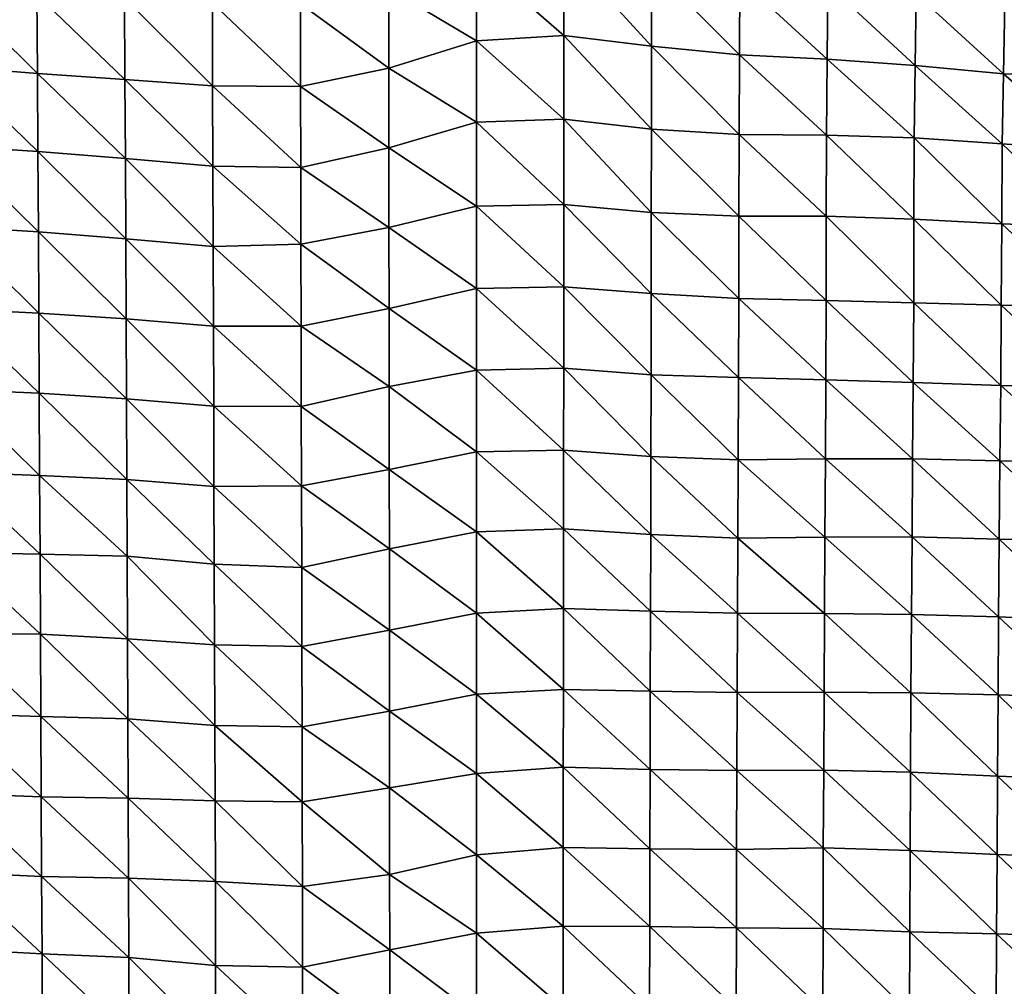
# Model space of a CAD drawing. Units: metres. Extents: x -244 to 248, y -201 to 199.
# Drawn here: x -11 to 12, y -179 to -156 of the extents above; entities that cross this region are included whole.
import ezdxf

# ---------------------------------------------------------------- set-up
doc = ezdxf.new("R2010")
doc.units = ezdxf.units.M

msp = doc.modelspace()

# ---------------------------------------------------------------- linework, layer by layer
at = {"layer": '1'}
for points in [[(0, -154.384, -1698.784), (2.064, -154.158, -1696.188), (2.063, -156.174, -1695.944)], [(2.064, -154.158, -1696.188), (4.133, -156.426, -1698.794), (2.063, -156.174, -1695.944)], [(2.064, -154.158, -1696.188), (4.138, -154.563, -1700.833), (4.133, -156.426, -1698.794)], [(-2.076, -155.068, -1706.622), (0, -154.384, -1698.784), (0, -156.306, -1697.439)], [(0, -154.384, -1698.784), (2.063, -156.174, -1695.944), (0, -156.306, -1697.439)], [(4.138, -154.563, -1700.833), (6.208, -156.63, -1701.108), (4.133, -156.426, -1698.794)], [(4.138, -154.563, -1700.833), (6.219, -154.841, -1704.034), (6.208, -156.63, -1701.108)], [(6.219, -154.841, -1704.034), (8.283, -156.739, -1702.352), (6.208, -156.63, -1701.108)], [(6.219, -154.841, -1704.034), (8.299, -154.974, -1705.559), (8.283, -156.739, -1702.352)], [(-12.451, -155.011, -1706.013), (-10.389, -155.207, -1708.25), (-10.376, -157.075, -1706.166)], [(-12.451, -155.011, -1706.013), (-10.376, -157.075, -1706.166), (-12.438, -156.907, -1704.276)], [(-4.162, -155.43, -1710.774), (-2.076, -155.068, -1706.622), (-2.073, -156.947, -1704.69)], [(-2.076, -155.068, -1706.622), (0, -156.306, -1697.439), (-2.073, -156.947, -1704.69)], [(8.299, -154.974, -1705.559), (10.363, -156.886, -1704.029), (8.283, -156.739, -1702.352)], [(8.299, -154.974, -1705.559), (10.388, -155.189, -1708.035), (10.363, -156.886, -1704.029)], [(-10.389, -155.207, -1708.25), (-8.316, -155.288, -1709.157), (-8.308, -157.218, -1707.778)], [(-10.389, -155.207, -1708.25), (-8.308, -157.218, -1707.778), (-10.376, -157.075, -1706.166)], [(-8.316, -155.288, -1709.157), (-6.242, -155.414, -1710.599), (-6.237, -157.363, -1709.408)], [(-8.316, -155.288, -1709.157), (-6.237, -157.363, -1709.408), (-8.308, -157.218, -1707.778)], [(10.388, -155.189, -1708.035), (12.451, -157.08, -1706.234), (10.363, -156.886, -1704.029)], [(10.388, -155.189, -1708.035), (12.482, -155.395, -1710.419), (12.451, -157.08, -1706.234)], [(-6.242, -155.414, -1710.599), (-4.162, -155.43, -1710.774), (-4.158, -157.384, -1709.636)], [(-6.242, -155.414, -1710.599), (-4.158, -157.384, -1709.636), (-6.237, -157.363, -1709.408)], [(-4.162, -155.43, -1710.774), (-2.073, -156.947, -1704.69), (-4.158, -157.384, -1709.636)], [(12.482, -155.395, -1710.419), (14.534, -157.156, -1707.115), (12.451, -157.08, -1706.234)], [(0, -156.306, -1697.439), (2.063, -156.174, -1695.944), (2.062, -158.153, -1695.299)], [(2.063, -156.174, -1695.944), (4.131, -158.394, -1697.998), (2.062, -158.153, -1695.299)], [(2.063, -156.174, -1695.944), (4.133, -156.426, -1698.794), (4.131, -158.394, -1697.998)], [(-2.073, -156.947, -1704.69), (0, -156.306, -1697.439), (0, -158.222, -1696.073)], [(0, -156.306, -1697.439), (2.062, -158.153, -1695.299), (0, -158.222, -1696.073)], [(4.133, -156.426, -1698.794), (6.201, -158.514, -1699.34), (4.131, -158.394, -1697.998)], [(4.133, -156.426, -1698.794), (6.208, -156.63, -1701.108), (6.201, -158.514, -1699.34)], [(6.208, -156.63, -1701.108), (8.269, -158.532, -1699.555), (6.201, -158.514, -1699.34)], [(6.208, -156.63, -1701.108), (8.283, -156.739, -1702.352), (8.269, -158.532, -1699.555)], [(8.283, -156.739, -1702.352), (10.34, -158.594, -1700.256), (8.269, -158.532, -1699.555)], [(8.283, -156.739, -1702.352), (10.363, -156.886, -1704.029), (10.34, -158.594, -1700.256)], [(-12.438, -156.907, -1704.276), (-10.376, -157.075, -1706.166), (-10.361, -158.915, -1703.836)], [(-12.438, -156.907, -1704.276), (-10.361, -158.915, -1703.836), (-12.423, -158.787, -1702.422)], [(-4.158, -157.384, -1709.636), (-2.073, -156.947, -1704.69), (-2.071, -158.829, -1702.853)], [(-2.073, -156.947, -1704.69), (0, -158.222, -1696.073), (-2.071, -158.829, -1702.853)], [(10.363, -156.886, -1704.029), (12.419, -158.737, -1701.865), (10.34, -158.594, -1700.256)], [(10.363, -156.886, -1704.029), (12.451, -157.08, -1706.234), (12.419, -158.737, -1701.865)], [(-10.376, -157.075, -1706.166), (-8.308, -157.218, -1707.778), (-8.297, -159.08, -1705.675)], [(-10.376, -157.075, -1706.166), (-8.297, -159.08, -1705.675), (-10.361, -158.915, -1703.836)], [(-8.308, -157.218, -1707.778), (-6.237, -157.363, -1709.408), (-6.23, -159.264, -1707.713)], [(-8.308, -157.218, -1707.778), (-6.23, -159.264, -1707.713), (-8.297, -159.08, -1705.675)], [(12.451, -157.08, -1706.234), (14.503, -158.884, -1703.525), (12.419, -158.737, -1701.865)], [(12.451, -157.08, -1706.234), (14.534, -157.156, -1707.115), (14.503, -158.884, -1703.525)], [(-6.237, -157.363, -1709.408), (-4.158, -157.384, -1709.636), (-4.154, -159.296, -1708.067)], [(-6.237, -157.363, -1709.408), (-4.154, -159.296, -1708.067), (-6.23, -159.264, -1707.713)], [(-4.158, -157.384, -1709.636), (-2.071, -158.829, -1702.853), (-4.154, -159.296, -1708.067)], [(0, -158.222, -1696.073), (2.062, -158.153, -1695.299), (2.062, -160.17, -1695.096)], [(2.062, -158.153, -1695.299), (4.131, -158.394, -1697.998), (4.128, -160.358, -1697.173)], [(2.062, -158.153, -1695.299), (4.128, -160.358, -1697.173), (2.062, -160.17, -1695.096)], [(-2.071, -158.829, -1702.853), (0, -158.222, -1696.073), (0, -160.208, -1695.516)], [(0, -158.222, -1696.073), (2.062, -160.17, -1695.096), (0, -160.208, -1695.516)], [(4.131, -158.394, -1697.998), (6.196, -160.446, -1698.15), (4.128, -160.358, -1697.173)], [(4.131, -158.394, -1697.998), (6.201, -158.514, -1699.34), (6.196, -160.446, -1698.15)], [(6.201, -158.514, -1699.34), (8.261, -160.446, -1698.161), (6.196, -160.446, -1698.15)], [(6.201, -158.514, -1699.34), (8.269, -158.532, -1699.555), (8.261, -160.446, -1698.161)], [(8.269, -158.532, -1699.555), (10.331, -160.517, -1698.963), (8.261, -160.446, -1698.161)], [(8.269, -158.532, -1699.555), (10.34, -158.594, -1700.256), (10.331, -160.517, -1698.963)], [(10.34, -158.594, -1700.256), (12.406, -160.628, -1700.194), (10.331, -160.517, -1698.963)], [(10.34, -158.594, -1700.256), (12.419, -158.737, -1701.865), (12.406, -160.628, -1700.194)], [(-12.423, -158.787, -1702.422), (-10.361, -158.915, -1703.836), (-10.351, -160.819, -1702.284)], [(-12.423, -158.787, -1702.422), (-10.351, -160.819, -1702.284), (-12.411, -160.689, -1700.875)], [(-4.154, -159.296, -1708.067), (-2.071, -158.829, -1702.853), (-2.069, -160.711, -1701.071)], [(-2.071, -158.829, -1702.853), (0, -160.208, -1695.516), (-2.069, -160.711, -1701.071)], [(12.419, -158.737, -1701.865), (14.481, -160.704, -1701.051), (12.406, -160.628, -1700.194)], [(12.419, -158.737, -1701.865), (14.503, -158.884, -1703.525), (14.481, -160.704, -1701.051)], [(-10.361, -158.915, -1703.836), (-8.297, -159.08, -1705.675), (-8.289, -160.98, -1704.052)], [(-10.361, -158.915, -1703.836), (-8.289, -160.98, -1704.052), (-10.351, -160.819, -1702.284)], [(-8.297, -159.08, -1705.675), (-6.23, -159.264, -1707.713), (-6.224, -161.162, -1706.051)], [(-8.297, -159.08, -1705.675), (-6.224, -161.162, -1706.051), (-8.289, -160.98, -1704.052)], [(-6.23, -159.264, -1707.713), (-4.154, -159.296, -1708.067), (-4.148, -161.112, -1705.489)], [(-6.23, -159.264, -1707.713), (-4.148, -161.112, -1705.489), (-6.224, -161.162, -1706.051)], [(-4.154, -159.296, -1708.067), (-2.069, -160.711, -1701.071), (-4.148, -161.112, -1705.489)], [(-2.069, -160.711, -1701.071), (0, -160.208, -1695.516), (0, -162.153, -1694.545)], [(0, -160.208, -1695.516), (2.062, -160.17, -1695.096), (2.06, -162.119, -1694.175)], [(0, -160.208, -1695.516), (2.06, -162.119, -1694.175), (0, -162.153, -1694.545)], [(2.062, -160.17, -1695.096), (4.125, -162.276, -1695.89), (2.06, -162.119, -1694.175)], [(2.062, -160.17, -1695.096), (4.128, -160.358, -1697.173), (4.125, -162.276, -1695.89)], [(4.128, -160.358, -1697.173), (6.192, -162.393, -1697.168), (4.125, -162.276, -1695.89)], [(4.128, -160.358, -1697.173), (6.196, -160.446, -1698.15), (6.192, -162.393, -1697.168)], [(6.196, -160.446, -1698.15), (8.258, -162.437, -1697.66), (6.192, -162.393, -1697.168)], [(6.196, -160.446, -1698.15), (8.261, -160.446, -1698.161), (8.258, -162.437, -1697.66)], [(8.261, -160.446, -1698.161), (10.326, -162.493, -1698.278), (8.258, -162.437, -1697.66)], [(8.261, -160.446, -1698.161), (10.331, -160.517, -1698.963), (10.326, -162.493, -1698.278)], [(-12.411, -160.689, -1700.875), (-10.351, -160.819, -1702.284), (-10.341, -162.736, -1700.93)], [(-12.411, -160.689, -1700.875), (-10.341, -162.736, -1700.93), (-12.402, -162.637, -1699.859)], [(-4.148, -161.112, -1705.489), (-2.069, -160.711, -1701.071), (-2.067, -162.63, -1699.745)], [(-2.069, -160.711, -1701.071), (0, -162.153, -1694.545), (-2.067, -162.63, -1699.745)], [(10.331, -160.517, -1698.963), (12.396, -162.552, -1698.941), (10.326, -162.493, -1698.278)], [(10.331, -160.517, -1698.963), (12.406, -160.628, -1700.194), (12.396, -162.552, -1698.941)], [(12.406, -160.628, -1700.194), (14.463, -162.562, -1699.063), (12.396, -162.552, -1698.941)], [(12.406, -160.628, -1700.194), (14.481, -160.704, -1701.051), (14.463, -162.562, -1699.063)], [(-10.351, -160.819, -1702.284), (-8.289, -160.98, -1704.052), (-8.28, -162.873, -1702.406)], [(-10.351, -160.819, -1702.284), (-8.28, -162.873, -1702.406), (-10.341, -162.736, -1700.93)], [(-8.289, -160.98, -1704.052), (-6.224, -161.162, -1706.051), (-6.217, -163.047, -1704.289)], [(-8.289, -160.98, -1704.052), (-6.217, -163.047, -1704.289), (-8.28, -162.873, -1702.406)], [(-6.224, -161.162, -1706.051), (-4.148, -161.112, -1705.489), (-4.145, -163.05, -1704.314)], [(-6.224, -161.162, -1706.051), (-4.145, -163.05, -1704.314), (-6.217, -163.047, -1704.289)], [(-4.148, -161.112, -1705.489), (-2.067, -162.63, -1699.745), (-4.145, -163.05, -1704.314)], [(0, -162.153, -1694.545), (2.06, -162.119, -1694.175), (2.059, -164.04, -1692.986)], [(2.06, -162.119, -1694.175), (4.121, -164.193, -1694.632), (2.059, -164.04, -1692.986)], [(2.06, -162.119, -1694.175), (4.125, -162.276, -1695.89), (4.121, -164.193, -1694.632)], [(-2.067, -162.63, -1699.745), (0, -162.153, -1694.545), (0, -164.09, -1693.52)], [(0, -162.153, -1694.545), (2.059, -164.04, -1692.986), (0, -164.09, -1693.52)], [(4.125, -162.276, -1695.89), (6.185, -164.258, -1695.338), (4.121, -164.193, -1694.632)], [(4.125, -162.276, -1695.89), (6.192, -162.393, -1697.168), (6.185, -164.258, -1695.338)], [(6.192, -162.393, -1697.168), (8.249, -164.312, -1695.936), (6.185, -164.258, -1695.338)], [(6.192, -162.393, -1697.168), (8.258, -162.437, -1697.66), (8.249, -164.312, -1695.936)], [(8.258, -162.437, -1697.66), (10.315, -164.377, -1696.644), (8.249, -164.312, -1695.936)], [(8.258, -162.437, -1697.66), (10.326, -162.493, -1698.278), (10.315, -164.377, -1696.644)], [(10.326, -162.493, -1698.278), (12.383, -164.446, -1697.402), (10.315, -164.377, -1696.644)], [(10.326, -162.493, -1698.278), (12.396, -162.552, -1698.941), (12.383, -164.446, -1697.402)], [(12.396, -162.552, -1698.941), (14.449, -164.461, -1697.573), (12.383, -164.446, -1697.402)], [(12.396, -162.552, -1698.941), (14.463, -162.562, -1699.063), (14.449, -164.461, -1697.573)], [(-12.402, -162.637, -1699.859), (-10.341, -162.736, -1700.93), (-10.331, -164.632, -1699.381)], [(-12.402, -162.637, -1699.859), (-10.331, -164.632, -1699.381), (-12.391, -164.545, -1698.459)], [(-10.341, -162.736, -1700.93), (-8.28, -162.873, -1702.406), (-8.272, -164.765, -1700.805)], [(-10.341, -162.736, -1700.93), (-8.272, -164.765, -1700.805), (-10.331, -164.632, -1699.381)], [(-4.145, -163.05, -1704.314), (-2.067, -162.63, -1699.745), (-2.064, -164.47, -1697.613)], [(-2.067, -162.63, -1699.745), (0, -164.09, -1693.52), (-2.064, -164.47, -1697.613)], [(-8.28, -162.873, -1702.406), (-6.217, -163.047, -1704.289), (-6.21, -164.938, -1702.649)], [(-8.28, -162.873, -1702.406), (-6.21, -164.938, -1702.649), (-8.272, -164.765, -1700.805)], [(-6.217, -163.047, -1704.289), (-4.145, -163.05, -1704.314), (-4.14, -164.945, -1702.721)], [(-6.217, -163.047, -1704.289), (-4.14, -164.945, -1702.721), (-6.21, -164.938, -1702.649)], [(-4.145, -163.05, -1704.314), (-2.064, -164.47, -1697.613), (-4.14, -164.945, -1702.721)], [(-2.064, -164.47, -1697.613), (0, -164.09, -1693.52), (0, -166.02, -1692.46)], [(0, -164.09, -1693.52), (2.059, -164.04, -1692.986), (2.057, -165.975, -1691.984)], [(0, -164.09, -1693.52), (2.057, -165.975, -1691.984), (0, -166.02, -1692.46)], [(2.059, -164.04, -1692.986), (4.119, -166.128, -1693.614), (2.057, -165.975, -1691.984)], [(2.059, -164.04, -1692.986), (4.121, -164.193, -1694.632), (4.119, -166.128, -1693.614)], [(4.121, -164.193, -1694.632), (6.181, -166.204, -1694.425), (4.119, -166.128, -1693.614)], [(4.121, -164.193, -1694.632), (6.185, -164.258, -1695.338), (6.181, -166.204, -1694.425)], [(6.185, -164.258, -1695.338), (8.24, -166.179, -1694.166), (6.181, -166.204, -1694.425)], [(6.185, -164.258, -1695.338), (8.249, -164.312, -1695.936), (8.24, -166.179, -1694.166)], [(8.249, -164.312, -1695.936), (10.3, -166.183, -1694.218), (8.24, -166.179, -1694.166)], [(8.249, -164.312, -1695.936), (10.315, -164.377, -1696.644), (10.3, -166.183, -1694.218)], [(10.315, -164.377, -1696.644), (12.363, -166.233, -1694.766), (10.3, -166.183, -1694.218)], [(10.315, -164.377, -1696.644), (12.383, -164.446, -1697.402), (12.363, -166.233, -1694.766)], [(12.383, -164.446, -1697.402), (14.428, -166.275, -1695.235), (12.363, -166.233, -1694.766)], [(12.383, -164.446, -1697.402), (14.449, -164.461, -1697.573), (14.428, -166.275, -1695.235)], [(-12.391, -164.545, -1698.459), (-10.331, -164.632, -1699.381), (-10.324, -166.576, -1698.4)], [(-12.391, -164.545, -1698.459), (-10.324, -166.576, -1698.4), (-12.383, -166.495, -1697.556)], [(-10.331, -164.632, -1699.381), (-8.272, -164.765, -1700.805), (-8.264, -166.674, -1699.427)], [(-10.331, -164.632, -1699.381), (-8.264, -166.674, -1699.427), (-10.324, -166.576, -1698.4)], [(-4.14, -164.945, -1702.721), (-2.064, -164.47, -1697.613), (-2.063, -166.438, -1696.894)], [(-2.064, -164.47, -1697.613), (0, -166.02, -1692.46), (-2.063, -166.438, -1696.894)], [(-8.272, -164.765, -1700.805), (-6.21, -164.938, -1702.649), (-6.204, -166.837, -1701.147)], [(-8.272, -164.765, -1700.805), (-6.204, -166.837, -1701.147), (-8.264, -166.674, -1699.427)], [(-6.21, -164.938, -1702.649), (-4.14, -164.945, -1702.721), (-4.136, -166.821, -1700.975)], [(-6.21, -164.938, -1702.649), (-4.136, -166.821, -1700.975), (-6.204, -166.837, -1701.147)], [(-4.14, -164.945, -1702.721), (-2.063, -166.438, -1696.894), (-4.136, -166.821, -1700.975)], [(-2.063, -166.438, -1696.894), (0, -166.02, -1692.46), (0, -167.907, -1690.976)], [(0, -166.02, -1692.46), (2.057, -165.975, -1691.984), (2.055, -167.835, -1690.221)], [(0, -166.02, -1692.46), (2.055, -167.835, -1690.221), (0, -167.907, -1690.976)], [(2.057, -165.975, -1691.984), (4.113, -167.967, -1691.609), (2.055, -167.835, -1690.221)], [(2.057, -165.975, -1691.984), (4.119, -166.128, -1693.614), (4.113, -167.967, -1691.609)], [(4.119, -166.128, -1693.614), (6.173, -168.058, -1692.578), (4.113, -167.967, -1691.609)], [(4.119, -166.128, -1693.614), (6.181, -166.204, -1694.425), (6.173, -168.058, -1692.578)], [(6.181, -166.204, -1694.425), (8.23, -168.036, -1692.354), (6.173, -168.058, -1692.578)], [(6.181, -166.204, -1694.425), (8.24, -166.179, -1694.166), (8.23, -168.036, -1692.354)], [(8.24, -166.179, -1694.166), (10.287, -168.029, -1692.292), (8.23, -168.036, -1692.354)], [(8.24, -166.179, -1694.166), (10.3, -166.183, -1694.218), (10.287, -168.029, -1692.292)], [(10.3, -166.183, -1694.218), (12.348, -168.078, -1692.818), (10.287, -168.029, -1692.292)], [(10.3, -166.183, -1694.218), (12.363, -166.233, -1694.766), (12.348, -168.078, -1692.818)], [(12.363, -166.233, -1694.766), (14.41, -168.127, -1693.354), (12.348, -168.078, -1692.818)], [(12.363, -166.233, -1694.766), (14.428, -166.275, -1695.235), (14.41, -168.127, -1693.354)], [(-12.383, -166.495, -1697.556), (-10.324, -166.576, -1698.4), (-10.312, -168.438, -1696.58)], [(-12.383, -166.495, -1697.556), (-10.312, -168.438, -1696.58), (-12.372, -168.396, -1696.162)], [(-4.136, -166.821, -1700.975), (-2.063, -166.438, -1696.894), (-2.061, -168.312, -1695.231)], [(-2.063, -166.438, -1696.894), (0, -167.907, -1690.976), (-2.061, -168.312, -1695.231)], [(-10.324, -166.576, -1698.4), (-8.264, -166.674, -1699.427), (-8.252, -168.485, -1697.064)], [(-10.324, -166.576, -1698.4), (-8.252, -168.485, -1697.064), (-10.312, -168.438, -1696.58)], [(-8.264, -166.674, -1699.427), (-6.204, -166.837, -1701.147), (-6.196, -168.668, -1698.976)], [(-8.264, -166.674, -1699.427), (-6.196, -168.668, -1698.976), (-8.252, -168.485, -1697.064)], [(-6.204, -166.837, -1701.147), (-4.136, -166.821, -1700.975), (-4.132, -168.749, -1699.815)], [(-6.204, -166.837, -1701.147), (-4.132, -168.749, -1699.815), (-6.196, -168.668, -1698.976)], [(-4.136, -166.821, -1700.975), (-2.061, -168.312, -1695.231), (-4.132, -168.749, -1699.815)], [(-2.061, -168.312, -1695.231), (0, -167.907, -1690.976), (0, -169.826, -1689.879)], [(0, -167.907, -1690.976), (2.055, -167.835, -1690.221), (2.053, -169.723, -1688.808)], [(0, -167.907, -1690.976), (2.053, -169.723, -1688.808), (0, -169.826, -1689.879)], [(2.055, -167.835, -1690.221), (4.108, -169.786, -1689.469), (2.053, -169.723, -1688.808)], [(2.055, -167.835, -1690.221), (4.113, -167.967, -1691.609), (4.108, -169.786, -1689.469)], [(4.113, -167.967, -1691.609), (6.163, -169.831, -1689.943), (4.108, -169.786, -1689.469)], [(4.113, -167.967, -1691.609), (6.173, -168.058, -1692.578), (6.163, -169.831, -1689.943)], [(6.173, -168.058, -1692.578), (8.218, -169.839, -1690.03), (6.163, -169.831, -1689.943)], [(6.173, -168.058, -1692.578), (8.23, -168.036, -1692.354), (8.218, -169.839, -1690.03)], [(8.23, -168.036, -1692.354), (10.274, -169.86, -1690.262), (8.218, -169.839, -1690.03)], [(8.23, -168.036, -1692.354), (10.287, -168.029, -1692.292), (10.274, -169.86, -1690.262)], [(10.287, -168.029, -1692.292), (12.333, -169.92, -1690.904), (10.274, -169.86, -1690.262)], [(10.287, -168.029, -1692.292), (12.348, -168.078, -1692.818), (12.333, -169.92, -1690.904)], [(12.348, -168.078, -1692.818), (14.396, -170.008, -1691.829), (12.333, -169.92, -1690.904)], [(12.348, -168.078, -1692.818), (14.41, -168.127, -1693.354), (14.396, -170.008, -1691.829)], [(-12.372, -168.396, -1696.162), (-10.312, -168.438, -1696.58), (-10.302, -170.325, -1695.085)], [(-12.372, -168.396, -1696.162), (-10.302, -170.325, -1695.085), (-12.361, -170.301, -1694.852)], [(-4.132, -168.749, -1699.815), (-2.061, -168.312, -1695.231), (-2.059, -170.229, -1694.051)], [(-2.061, -168.312, -1695.231), (0, -169.826, -1689.879), (-2.059, -170.229, -1694.051)], [(-10.312, -168.438, -1696.58), (-8.252, -168.485, -1697.064), (-8.247, -170.435, -1696.208)], [(-10.312, -168.438, -1696.58), (-8.247, -170.435, -1696.208), (-10.302, -170.325, -1695.085)], [(-8.252, -168.485, -1697.064), (-6.196, -168.668, -1698.976), (-6.19, -170.575, -1697.659)], [(-8.252, -168.485, -1697.064), (-6.19, -170.575, -1697.659), (-8.247, -170.435, -1696.208)], [(-6.196, -168.668, -1698.976), (-4.132, -168.749, -1699.815), (-4.128, -170.617, -1698.081)], [(-6.196, -168.668, -1698.976), (-4.128, -170.617, -1698.081), (-6.19, -170.575, -1697.659)], [(-4.132, -168.749, -1699.815), (-2.059, -170.229, -1694.051), (-4.128, -170.617, -1698.081)], [(0, -169.826, -1689.879), (2.053, -169.723, -1688.808), (2.052, -171.634, -1687.673)], [(2.053, -169.723, -1688.808), (4.104, -171.673, -1688.082), (2.052, -171.634, -1687.673)], [(2.053, -169.723, -1688.808), (4.108, -169.786, -1689.469), (4.104, -171.673, -1688.082)], [(4.108, -169.786, -1689.469), (6.157, -171.701, -1688.373), (4.104, -171.673, -1688.082)], [(4.108, -169.786, -1689.469), (6.163, -169.831, -1689.943), (6.157, -171.701, -1688.373)], [(-2.059, -170.229, -1694.051), (0, -169.826, -1689.879), (0, -171.744, -1688.804)], [(0, -169.826, -1689.879), (2.052, -171.634, -1687.673), (0, -171.744, -1688.804)], [(6.163, -169.831, -1689.943), (8.209, -171.697, -1688.345), (6.157, -171.701, -1688.373)], [(6.163, -169.831, -1689.943), (8.218, -169.839, -1690.03), (8.209, -171.697, -1688.345)], [(8.218, -169.839, -1690.03), (10.262, -171.713, -1688.518), (8.209, -171.697, -1688.345)], [(8.218, -169.839, -1690.03), (10.274, -169.86, -1690.262), (10.262, -171.713, -1688.518)], [(10.274, -169.86, -1690.262), (12.318, -171.759, -1689), (10.262, -171.713, -1688.518)], [(10.274, -169.86, -1690.262), (12.333, -169.92, -1690.904), (12.318, -171.759, -1689)], [(12.333, -169.92, -1690.904), (14.377, -171.824, -1689.687), (12.318, -171.759, -1689)], [(12.333, -169.92, -1690.904), (14.396, -170.008, -1691.829), (14.377, -171.824, -1689.687)], [(-4.128, -170.617, -1698.081), (-2.059, -170.229, -1694.051), (-2.058, -172.145, -1692.911)], [(-2.059, -170.229, -1694.051), (0, -171.744, -1688.804), (-2.058, -172.145, -1692.911)], [(-12.361, -170.301, -1694.852), (-10.302, -170.325, -1695.085), (-10.296, -172.27, -1694.228)], [(-12.361, -170.301, -1694.852), (-10.296, -172.27, -1694.228), (-12.35, -172.208, -1693.606)], [(-10.302, -170.325, -1695.085), (-8.247, -170.435, -1696.208), (-8.239, -172.324, -1694.769)], [(-10.302, -170.325, -1695.085), (-8.239, -172.324, -1694.769), (-10.296, -172.27, -1694.228)], [(-8.247, -170.435, -1696.208), (-6.19, -170.575, -1697.659), (-6.185, -172.483, -1696.382)], [(-8.247, -170.435, -1696.208), (-6.185, -172.483, -1696.382), (-8.239, -172.324, -1694.769)], [(-6.19, -170.575, -1697.659), (-4.128, -170.617, -1698.081), (-4.124, -172.517, -1696.723)], [(-6.19, -170.575, -1697.659), (-4.124, -172.517, -1696.723), (-6.185, -172.483, -1696.382)], [(-4.128, -170.617, -1698.081), (-2.058, -172.145, -1692.911), (-4.124, -172.517, -1696.723)], [(0, -171.744, -1688.804), (2.052, -171.634, -1687.673), (2.049, -173.472, -1685.831)], [(2.052, -171.634, -1687.673), (4.1, -173.527, -1686.398), (2.049, -173.472, -1685.831)], [(2.052, -171.634, -1687.673), (4.104, -171.673, -1688.082), (4.1, -173.527, -1686.398)], [(-2.058, -172.145, -1692.911), (0, -171.744, -1688.804), (0, -173.621, -1687.348)], [(0, -171.744, -1688.804), (2.049, -173.472, -1685.831), (0, -173.621, -1687.348)], [(4.104, -171.673, -1688.082), (6.15, -173.547, -1686.607), (4.1, -173.527, -1686.398)], [(4.104, -171.673, -1688.082), (6.157, -171.701, -1688.373), (6.15, -173.547, -1686.607)], [(6.157, -171.701, -1688.373), (8.2, -173.539, -1686.535), (6.15, -173.547, -1686.607)], [(6.157, -171.701, -1688.373), (8.209, -171.697, -1688.345), (8.2, -173.539, -1686.535)], [(8.209, -171.697, -1688.345), (10.252, -173.585, -1687.017), (8.2, -173.539, -1686.535)], [(8.209, -171.697, -1688.345), (10.262, -171.713, -1688.518), (10.252, -173.585, -1687.017)], [(10.262, -171.713, -1688.518), (12.309, -173.679, -1687.981), (10.252, -173.585, -1687.017)], [(10.262, -171.713, -1688.518), (12.318, -171.759, -1689), (12.309, -173.679, -1687.981)], [(12.318, -171.759, -1689), (14.368, -173.759, -1688.809), (12.309, -173.679, -1687.981)], [(12.318, -171.759, -1689), (14.377, -171.824, -1689.687), (14.368, -173.759, -1688.809)], [(-12.35, -172.208, -1693.606), (-10.296, -172.27, -1694.228), (-10.287, -174.171, -1692.953)], [(-12.35, -172.208, -1693.606), (-10.287, -174.171, -1692.953), (-12.339, -174.094, -1692.184)], [(-10.296, -172.27, -1694.228), (-8.239, -172.324, -1694.769), (-8.231, -174.201, -1693.244)], [(-10.296, -172.27, -1694.228), (-8.231, -174.201, -1693.244), (-10.287, -174.171, -1692.953)], [(-8.239, -172.324, -1694.769), (-6.185, -172.483, -1696.382), (-6.176, -174.267, -1693.899)], [(-8.239, -172.324, -1694.769), (-6.176, -174.267, -1693.899), (-8.231, -174.201, -1693.244)], [(-4.124, -172.517, -1696.723), (-2.058, -172.145, -1692.911), (-2.055, -173.957, -1690.751)], [(-2.058, -172.145, -1692.911), (0, -173.621, -1687.348), (-2.055, -173.957, -1690.751)], [(-6.185, -172.483, -1696.382), (-4.124, -172.517, -1696.723), (-4.118, -174.288, -1694.107)], [(-6.185, -172.483, -1696.382), (-4.118, -174.288, -1694.107), (-6.176, -174.267, -1693.899)], [(-4.124, -172.517, -1696.723), (-2.055, -173.957, -1690.751), (-4.118, -174.288, -1694.107)], [(0, -173.621, -1687.348), (2.049, -173.472, -1685.831), (2.047, -175.37, -1684.652)], [(2.049, -173.472, -1685.831), (4.096, -175.396, -1684.918), (2.047, -175.37, -1684.652)], [(2.049, -173.472, -1685.831), (4.1, -173.527, -1686.398), (4.096, -175.396, -1684.918)], [(-2.055, -173.957, -1690.751), (0, -173.621, -1687.348), (0, -175.545, -1686.399)], [(0, -173.621, -1687.348), (2.047, -175.37, -1684.652), (0, -175.545, -1686.399)], [(4.1, -173.527, -1686.398), (6.144, -175.414, -1685.102), (4.096, -175.396, -1684.918)], [(4.1, -173.527, -1686.398), (6.15, -173.547, -1686.607), (6.144, -175.414, -1685.102)], [(6.15, -173.547, -1686.607), (8.19, -175.376, -1684.736), (6.144, -175.414, -1685.102)], [(6.15, -173.547, -1686.607), (8.2, -173.539, -1686.535), (8.19, -175.376, -1684.736)], [(8.2, -173.539, -1686.535), (10.241, -175.44, -1685.386), (8.19, -175.376, -1684.736)], [(8.2, -173.539, -1686.535), (10.252, -173.585, -1687.017), (10.241, -175.44, -1685.386)], [(10.252, -173.585, -1687.017), (12.296, -175.536, -1686.358), (10.241, -175.44, -1685.386)], [(10.252, -173.585, -1687.017), (12.309, -173.679, -1687.981), (12.296, -175.536, -1686.358)], [(12.309, -173.679, -1687.981), (14.351, -175.601, -1687.036), (12.296, -175.536, -1686.358)], [(12.309, -173.679, -1687.981), (14.368, -173.759, -1688.809), (14.351, -175.601, -1687.036)], [(-4.118, -174.288, -1694.107), (-2.055, -173.957, -1690.751), (-2.055, -176.008, -1691.033)], [(-2.055, -173.957, -1690.751), (0, -175.545, -1686.399), (-2.055, -176.008, -1691.033)], [(-12.339, -174.094, -1692.184), (-10.287, -174.171, -1692.953), (-10.277, -176.05, -1691.496)], [(-12.339, -174.094, -1692.184), (-10.277, -176.05, -1691.496), (-12.326, -175.958, -1690.591)], [(-10.287, -174.171, -1692.953), (-8.231, -174.201, -1693.244), (-8.223, -176.091, -1691.888)], [(-10.287, -174.171, -1692.953), (-8.223, -176.091, -1691.888), (-10.277, -176.05, -1691.496)], [(-8.231, -174.201, -1693.244), (-6.176, -174.267, -1693.899), (-6.171, -176.174, -1692.714)], [(-8.231, -174.201, -1693.244), (-6.171, -176.174, -1692.714), (-8.223, -176.091, -1691.888)], [(-6.176, -174.267, -1693.899), (-4.118, -174.288, -1694.107), (-4.116, -176.292, -1693.879)], [(-6.176, -174.267, -1693.899), (-4.116, -176.292, -1693.879), (-6.171, -176.174, -1692.714)], [(-4.118, -174.288, -1694.107), (-2.055, -176.008, -1691.033), (-4.116, -176.292, -1693.879)], [(0, -175.545, -1686.399), (2.047, -175.37, -1684.652), (2.045, -177.23, -1683.125)], [(2.047, -175.37, -1684.652), (4.091, -177.233, -1683.155), (2.045, -177.23, -1683.125)], [(2.047, -175.37, -1684.652), (4.096, -175.396, -1684.918), (4.091, -177.233, -1683.155)], [(6.144, -175.414, -1685.102), (8.19, -175.376, -1684.736), (8.184, -177.286, -1683.703)], [(8.19, -175.376, -1684.736), (10.235, -177.364, -1684.485), (8.184, -177.286, -1683.703)], [(8.19, -175.376, -1684.736), (10.241, -175.44, -1685.386), (10.235, -177.364, -1684.485)], [(-2.055, -176.008, -1691.033), (0, -175.545, -1686.399), (0, -177.394, -1684.743)], [(0, -175.545, -1686.399), (2.045, -177.23, -1683.125), (0, -177.394, -1684.743)], [(4.096, -175.396, -1684.918), (6.137, -177.267, -1683.499), (4.091, -177.233, -1683.155)], [(4.096, -175.396, -1684.918), (6.144, -175.414, -1685.102), (6.137, -177.267, -1683.499)], [(6.144, -175.414, -1685.102), (8.184, -177.286, -1683.703), (6.137, -177.267, -1683.499)], [(10.241, -175.44, -1685.386), (12.284, -177.405, -1684.913), (10.235, -177.364, -1684.485)], [(10.241, -175.44, -1685.386), (12.296, -175.536, -1686.358), (12.284, -177.405, -1684.913)], [(12.296, -175.536, -1686.358), (14.337, -177.473, -1685.599), (12.284, -177.405, -1684.913)], [(12.296, -175.536, -1686.358), (14.351, -175.601, -1687.036), (14.337, -177.473, -1685.599)], [(-12.326, -175.958, -1690.591), (-10.277, -176.05, -1691.496), (-10.264, -177.879, -1689.586)], [(-12.326, -175.958, -1690.591), (-10.264, -177.879, -1689.586), (-12.31, -177.769, -1688.512)], [(-10.277, -176.05, -1691.496), (-8.223, -176.091, -1691.888), (-8.216, -177.968, -1690.453)], [(-10.277, -176.05, -1691.496), (-8.216, -177.968, -1690.453), (-10.264, -177.879, -1689.586)], [(-4.116, -176.292, -1693.879), (-2.055, -176.008, -1691.033), (-2.052, -177.789, -1688.659)], [(-2.055, -176.008, -1691.033), (0, -177.394, -1684.743), (-2.052, -177.789, -1688.659)], [(-8.223, -176.091, -1691.888), (-6.171, -176.174, -1692.714), (-6.168, -178.155, -1692.289)], [(-8.223, -176.091, -1691.888), (-6.168, -178.155, -1692.289), (-8.216, -177.968, -1690.453)], [(-6.171, -176.174, -1692.714), (-4.116, -176.292, -1693.879), (-4.113, -178.2, -1692.728)], [(-6.171, -176.174, -1692.714), (-4.113, -178.2, -1692.728), (-6.168, -178.155, -1692.289)], [(-4.116, -176.292, -1693.879), (-2.052, -177.789, -1688.659), (-4.113, -178.2, -1692.728)], [(0, -177.394, -1684.743), (2.045, -177.23, -1683.125), (2.044, -179.157, -1682.302)], [(2.045, -177.23, -1683.125), (4.088, -179.149, -1682.226), (2.044, -179.157, -1682.302)], [(2.045, -177.23, -1683.125), (4.091, -177.233, -1683.155), (4.088, -179.149, -1682.226)], [(4.091, -177.233, -1683.155), (6.133, -179.18, -1682.539), (4.088, -179.149, -1682.226)], [(4.091, -177.233, -1683.155), (6.137, -177.267, -1683.499), (6.133, -179.18, -1682.539)], [(-2.052, -177.789, -1688.659), (0, -177.394, -1684.743), (0, -179.328, -1683.976)], [(0, -177.394, -1684.743), (2.044, -179.157, -1682.302), (0, -179.328, -1683.976)], [(6.137, -177.267, -1683.499), (8.179, -179.219, -1682.935), (6.133, -179.18, -1682.539)], [(6.137, -177.267, -1683.499), (8.184, -177.286, -1683.703), (8.179, -179.219, -1682.935)], [(8.184, -177.286, -1683.703), (10.227, -179.266, -1683.408), (8.179, -179.219, -1682.935)], [(8.184, -177.286, -1683.703), (10.235, -177.364, -1684.485), (10.227, -179.266, -1683.408)], [(10.235, -177.364, -1684.485), (12.274, -179.3, -1683.748), (10.227, -179.266, -1683.408)], [(10.235, -177.364, -1684.485), (12.284, -177.405, -1684.913), (12.274, -179.3, -1683.748)], [(12.284, -177.405, -1684.913), (14.321, -179.308, -1683.847), (12.274, -179.3, -1683.748)], [(12.284, -177.405, -1684.913), (14.337, -177.473, -1685.599), (14.321, -179.308, -1683.847)], [(-12.31, -177.769, -1688.512), (-10.264, -177.879, -1689.586), (-10.258, -179.81, -1688.73)], [(-12.31, -177.769, -1688.512), (-10.258, -179.81, -1688.73), (-12.304, -179.733, -1687.991)], [(-10.264, -177.879, -1689.586), (-8.216, -177.968, -1690.453), (-8.207, -179.817, -1688.78)], [(-10.264, -177.879, -1689.586), (-8.207, -179.817, -1688.78), (-10.258, -179.81, -1688.73)], [(-4.113, -178.2, -1692.728), (-2.052, -177.789, -1688.659), (-2.051, -179.741, -1688.013)], [(-2.052, -177.789, -1688.659), (0, -179.328, -1683.976), (-2.051, -179.741, -1688.013)], [(-8.216, -177.968, -1690.453), (-6.168, -178.155, -1692.289), (-6.162, -180.019, -1690.751)], [(-8.216, -177.968, -1690.453), (-6.162, -180.019, -1690.751), (-8.207, -179.817, -1688.78)], [(-6.168, -178.155, -1692.289), (-4.113, -178.2, -1692.728), (-4.109, -180.06, -1691.143)], [(-6.168, -178.155, -1692.289), (-4.109, -180.06, -1691.143), (-6.162, -180.019, -1690.751)], [(-4.113, -178.2, -1692.728), (-2.051, -179.741, -1688.013), (-4.109, -180.06, -1691.143)]]:
    msp.add_3dface(points, dxfattribs=at)

doc.saveas('drawing.dxf')
